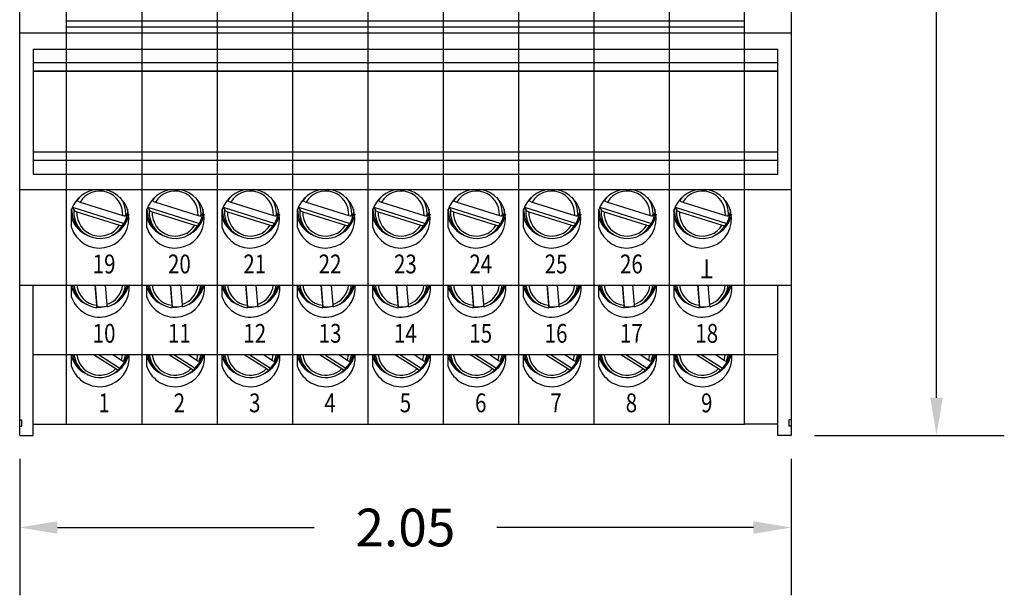
# Model space of a CAD drawing. Extents: x 1.09 to 6.43, y 3.56 to 9.13.
# Drawn here: x 1.09 to 3.71, y 6 to 7.52 of the extents above; entities that cross this region are included whole.
import ezdxf
from ezdxf.enums import TextEntityAlignment as Align

# ---------------------------------------------------------------- set-up
doc = ezdxf.new("R2010")
doc.units = 0
doc.header["$MEASUREMENT"] = 0
doc.layers.get('0').update_dxf_attribs({"linetype": 'CONTINUOUS'})
doc.layers.get('DEFPOINTS').update_dxf_attribs({"linetype": 'CONTINUOUS'})
doc.layers.add('ASSEMBLY', color=2, linetype='CONTINUOUS')
doc.styles.add('ROMANS', font='romans')
doc.dimstyles.get("Standard").update_dxf_attribs({"dimtxt": 0.1, "dimasz": 0.1, "dimexe": 0.18, "dimexo": 0.0625, "dimgap": 0.09, "dimtad": 0, "dimtih": 1, "dimtoh": 1, "dimdec": 3, "dimzin": 0, "dimdsep": 46, "dimtxsty": 'ROMANS', "dimcen": 0.09, "dimadec": 0, "dimazin": 0, "dimtfac": 1, "dimtdec": 3, "dimtofl": 0, "dimtmove": 0, "dimatfit": 3, "dimfxl": 1, "dimtolj": 1, "dimtzin": 0, "dimarcsym": 0})

# ---------------------------------------------------------------- blocks, each defined once
blk = doc.blocks.new('*D0')
at = {"color": 0, "lineweight": -2}
for p, q in [((1.091, 6.3572), (1.091, 5.995)), ((3.139, 6.3572), (3.139, 5.995)), ((1.191, 6.175), (1.8726, 6.175)), ((3.039, 6.175), (2.3574, 6.175))]:
    blk.add_line(p, q, dxfattribs=at)
at = {"color": 0}
for points in [[(1.191, 6.1917), (1.191, 6.1583), (1.091, 6.175)], [(3.039, 6.1917), (3.039, 6.1583), (3.139, 6.175)]]:
    blk.add_solid(points, dxfattribs=at)
at = {"layer": 'DEFPOINTS', "color": 0}
for p in [(1.091, 6.4197), (3.139, 6.4197), (3.139, 6.175)]:
    blk.add_point(p, dxfattribs=at)
at = {"color": 0, "insert": (2.115, 6.175), "char_height": 0.1, "attachment_point": 5, "style": 'ROMANS'}
blk.add_mtext('\\A1;2.05', dxfattribs=at)
blk = doc.blocks.new('*D2')
at = {"color": 0, "lineweight": -2}
for p, q in [((3.2015, 9.1246), (3.705, 9.1246)), ((3.525, 9.0246), (3.525, 7.9122)), ((3.525, 6.5197), (3.525, 7.6322)), ((3.2015, 6.4197), (3.705, 6.4197))]:
    blk.add_line(p, q, dxfattribs=at)
at = {"color": 0}
for points in [[(3.5083, 9.0246), (3.5417, 9.0246), (3.525, 9.1246)], [(3.5083, 6.5197), (3.5417, 6.5197), (3.525, 6.4197)]]:
    blk.add_solid(points, dxfattribs=at)
at = {"layer": 'DEFPOINTS', "color": 0}
for p in [(3.139, 9.1246), (3.139, 6.4197), (3.525, 6.4197)]:
    blk.add_point(p, dxfattribs=at)
at = {"color": 0, "insert": (3.525, 7.7722), "char_height": 0.1, "attachment_point": 5, "style": 'ROMANS'}
blk.add_mtext('\\A1;2.70', dxfattribs=at)

msp = doc.modelspace()

# ---------------------------------------------------------------- linework, layer by layer
at = {"layer": 'ASSEMBLY'}
for p, q in [((1.091, 6.4197), (1.091, 9.1264)), ((3.139, 9.1264), (3.139, 6.4197)), ((1.215, 6.4492), (1.215, 8.3146)), ((3.015, 6.4492), (3.015, 8.3146)), ((1.415, 8.1335), (1.415, 6.4492)), ((1.615, 8.1335), (1.615, 6.4492)), ((1.815, 8.1335), (1.815, 6.4492)), ((2.015, 8.1335), (2.015, 6.4492)), ((2.215, 8.1335), (2.215, 6.4492)), ((2.415, 8.1335), (2.415, 6.4492)), ((2.615, 8.1335), (2.615, 6.4492)), ((2.815, 8.1335), (2.815, 6.4492)), ((3.015, 7.5193), (1.215, 7.5193)), ((3.015, 7.5036), (1.215, 7.5036)), ((3.139, 7.4878), (1.091, 7.4878)), ((1.1264, 7.445), (3.1036, 7.445)), ((1.1264, 7.445), (1.1264, 7.1133)), ((3.1036, 7.1133), (3.1036, 7.445)), ((3.1036, 7.409), (1.1264, 7.409)), ((3.1036, 7.387), (1.1264, 7.387)), ((1.1264, 7.3864), (3.1036, 7.3864)), ((3.1036, 7.1719), (1.1264, 7.1719)), ((3.1036, 7.1713), (1.1264, 7.1713)), ((1.215, 7.1723), (1.215, 7.1717)), ((3.1036, 7.1493), (1.1264, 7.1493)), ((1.1264, 7.1133), (3.1036, 7.1133)), ((1.091, 7.0723), (3.139, 7.0723)), ((1.2497, 7.0519), (1.2435, 7.0429)), ((1.2511, 7.0391), (1.3644, 7.0037)), ((1.4497, 7.0519), (1.4435, 7.0429)), ((1.4511, 7.0391), (1.5644, 7.0037)), ((1.6497, 7.0519), (1.6435, 7.0429)), ((1.6511, 7.0391), (1.7644, 7.0037)), ((1.8497, 7.0519), (1.8435, 7.0429)), ((1.8511, 7.0391), (1.9644, 7.0037)), ((2.0497, 7.0519), (2.0435, 7.0429)), ((2.0511, 7.0391), (2.1644, 7.0037)), ((2.2497, 7.0519), (2.2435, 7.0429)), ((2.2511, 7.0391), (2.3644, 7.0037)), ((2.4497, 7.0519), (2.4435, 7.0429)), ((2.4511, 7.0391), (2.5644, 7.0037)), ((2.6497, 7.0519), (2.6435, 7.0429)), ((2.6511, 7.0391), (2.7644, 7.0037)), ((2.8497, 7.0519), (2.8435, 7.0429)), ((2.8511, 7.0391), (2.9644, 7.0037)), ((1.2288, 6.9715), (1.2288, 7.0198)), ((1.2309, 7.0253), (1.3681, 6.9825)), ((1.2428, 7.0134), (1.356, 6.978)), ((1.4288, 6.9715), (1.4288, 7.0198)), ((1.4309, 7.0253), (1.5681, 6.9825)), ((1.4428, 7.0134), (1.556, 6.978)), ((1.6288, 6.9715), (1.6288, 7.0198)), ((1.6309, 7.0253), (1.7681, 6.9825)), ((1.6428, 7.0134), (1.756, 6.978)), ((1.8288, 6.9715), (1.8288, 7.0198)), ((1.8309, 7.0253), (1.9681, 6.9825)), ((1.8428, 7.0134), (1.956, 6.978)), ((2.0288, 6.9715), (2.0288, 7.0198)), ((2.0309, 7.0253), (2.1681, 6.9825)), ((2.0428, 7.0134), (2.156, 6.978)), ((2.2288, 6.9715), (2.2288, 7.0198)), ((2.2309, 7.0253), (2.3681, 6.9825)), ((2.2428, 7.0134), (2.356, 6.978)), ((2.4288, 6.9715), (2.4288, 7.0198)), ((2.4309, 7.0253), (2.5681, 6.9825)), ((2.4428, 7.0134), (2.556, 6.978)), ((2.6288, 6.9715), (2.6288, 7.0198)), ((2.6309, 7.0253), (2.7681, 6.9825)), ((2.6428, 7.0134), (2.756, 6.978)), ((2.8288, 6.9715), (2.8288, 7.0198)), ((2.8309, 7.0253), (2.9681, 6.9825)), ((2.8428, 7.0134), (2.956, 6.978)), ((1.2475, 6.9704), (1.2519, 6.9655)), ((1.3552, 6.9655), (1.3596, 6.9704)), ((1.4475, 6.9704), (1.4519, 6.9655)), ((1.5552, 6.9655), (1.5596, 6.9704)), ((1.6475, 6.9704), (1.6519, 6.9655)), ((1.7552, 6.9655), (1.7596, 6.9704)), ((1.8475, 6.9704), (1.8519, 6.9655)), ((1.9552, 6.9655), (1.9596, 6.9704)), ((2.0475, 6.9704), (2.0519, 6.9655)), ((2.1552, 6.9655), (2.1596, 6.9704)), ((2.2475, 6.9704), (2.2519, 6.9655)), ((2.3552, 6.9655), (2.3596, 6.9704)), ((2.4475, 6.9704), (2.4519, 6.9655)), ((2.5552, 6.9655), (2.5596, 6.9704)), ((2.6475, 6.9704), (2.6519, 6.9655)), ((2.7552, 6.9655), (2.7596, 6.9704)), ((2.8475, 6.9704), (2.8519, 6.9655)), ((2.9552, 6.9655), (2.9596, 6.9704)), ((1.091, 6.8185), (3.139, 6.8185)), ((1.1264, 6.4197), (1.1264, 6.8185)), ((1.2288, 6.7869), (1.2288, 6.8185)), ((1.2902, 6.8185), (1.2949, 6.765)), ((1.291, 6.8185), (1.296, 6.7609)), ((1.3179, 6.8185), (1.3224, 6.7673)), ((1.4288, 6.7869), (1.4288, 6.8185)), ((1.4902, 6.8185), (1.4949, 6.765)), ((1.491, 6.8185), (1.496, 6.7609)), ((1.5179, 6.8185), (1.5224, 6.7673)), ((1.6288, 6.7869), (1.6288, 6.8185)), ((1.6902, 6.8185), (1.6949, 6.765)), ((1.691, 6.8185), (1.696, 6.7609)), ((1.7179, 6.8185), (1.7224, 6.7673)), ((1.8288, 6.7869), (1.8288, 6.8185)), ((1.8902, 6.8185), (1.8949, 6.765)), ((1.891, 6.8185), (1.896, 6.7609)), ((1.9179, 6.8185), (1.9224, 6.7673)), ((2.0288, 6.7869), (2.0288, 6.8185)), ((2.0902, 6.8185), (2.0949, 6.765)), ((2.091, 6.8185), (2.096, 6.7609)), ((2.1179, 6.8185), (2.1224, 6.7673)), ((2.2288, 6.7869), (2.2288, 6.8185)), ((2.2902, 6.8185), (2.2949, 6.765)), ((2.291, 6.8185), (2.296, 6.7609)), ((2.3179, 6.8185), (2.3224, 6.7673)), ((2.4288, 6.7869), (2.4288, 6.8185)), ((2.4902, 6.8185), (2.4949, 6.765)), ((2.491, 6.8185), (2.496, 6.7609)), ((2.5179, 6.8185), (2.5224, 6.7673)), ((2.6288, 6.7869), (2.6288, 6.8185)), ((2.6902, 6.8185), (2.6949, 6.765)), ((2.691, 6.8185), (2.696, 6.7609)), ((2.7179, 6.8185), (2.7224, 6.7673)), ((2.8288, 6.7869), (2.8288, 6.8185)), ((2.8902, 6.8185), (2.8949, 6.765)), ((2.891, 6.8185), (2.896, 6.7609)), ((2.9179, 6.8185), (2.9224, 6.7673)), ((3.1036, 6.4197), (3.1036, 6.8185)), ((1.2475, 6.7859), (1.2519, 6.781)), ((1.3552, 6.781), (1.3596, 6.7859)), ((1.4475, 6.7859), (1.4519, 6.781)), ((1.5552, 6.781), (1.5596, 6.7859)), ((1.6475, 6.7859), (1.6519, 6.781)), ((1.7552, 6.781), (1.7596, 6.7859)), ((1.8475, 6.7859), (1.8519, 6.781)), ((1.9552, 6.781), (1.9596, 6.7859)), ((2.0475, 6.7859), (2.0519, 6.781)), ((2.1552, 6.781), (2.1596, 6.7859)), ((2.2475, 6.7859), (2.2519, 6.781)), ((2.3552, 6.781), (2.3596, 6.7859)), ((2.4475, 6.7859), (2.4519, 6.781)), ((2.5552, 6.781), (2.5596, 6.7859)), ((2.6475, 6.7859), (2.6519, 6.781)), ((2.7552, 6.781), (2.7596, 6.7859)), ((2.8475, 6.7859), (2.8519, 6.781)), ((2.9552, 6.781), (2.9596, 6.7859)), ((1.1264, 6.6339), (3.1036, 6.6339)), ((1.2288, 6.6022), (1.2288, 6.6339)), ((1.287, 6.6339), (1.3462, 6.5968)), ((1.3, 6.6339), (1.3569, 6.5983)), ((1.3381, 6.6339), (1.3611, 6.6195)), ((1.4288, 6.6022), (1.4288, 6.6339)), ((1.487, 6.6339), (1.5462, 6.5968)), ((1.5, 6.6339), (1.5569, 6.5983)), ((1.5381, 6.6339), (1.5611, 6.6195)), ((1.6288, 6.6022), (1.6288, 6.6339)), ((1.687, 6.6339), (1.7462, 6.5968)), ((1.7, 6.6339), (1.7569, 6.5983)), ((1.7381, 6.6339), (1.7611, 6.6195)), ((1.8288, 6.6022), (1.8288, 6.6339)), ((1.887, 6.6339), (1.9462, 6.5968)), ((1.9, 6.6339), (1.9569, 6.5983)), ((1.9381, 6.6339), (1.9611, 6.6195)), ((2.0288, 6.6022), (2.0288, 6.6339)), ((2.087, 6.6339), (2.1462, 6.5968)), ((2.1, 6.6339), (2.1569, 6.5983)), ((2.1381, 6.6339), (2.1611, 6.6195)), ((2.2288, 6.6022), (2.2288, 6.6339)), ((2.287, 6.6339), (2.3462, 6.5968)), ((2.3, 6.6339), (2.3569, 6.5983)), ((2.3381, 6.6339), (2.3611, 6.6195)), ((2.4288, 6.6022), (2.4288, 6.6339)), ((2.487, 6.6339), (2.5462, 6.5968)), ((2.5, 6.6339), (2.5569, 6.5983)), ((2.5381, 6.6339), (2.5611, 6.6195)), ((2.6288, 6.6022), (2.6288, 6.6339)), ((2.687, 6.6339), (2.7462, 6.5968)), ((2.7, 6.6339), (2.7569, 6.5983)), ((2.7381, 6.6339), (2.7611, 6.6195)), ((2.8288, 6.6022), (2.8288, 6.6339)), ((2.887, 6.6339), (2.9462, 6.5968)), ((2.9, 6.6339), (2.9569, 6.5983)), ((2.9381, 6.6339), (2.9611, 6.6195)), ((1.2475, 6.6013), (1.2519, 6.5964)), ((1.3587, 6.6002), (1.3596, 6.6013)), ((1.4475, 6.6013), (1.4519, 6.5964)), ((1.5587, 6.6002), (1.5596, 6.6013)), ((1.6475, 6.6013), (1.6519, 6.5964)), ((1.7587, 6.6002), (1.7596, 6.6013)), ((1.8475, 6.6013), (1.8519, 6.5964)), ((1.9587, 6.6002), (1.9596, 6.6013)), ((2.0475, 6.6013), (2.0519, 6.5964)), ((2.1587, 6.6002), (2.1596, 6.6013)), ((2.2475, 6.6013), (2.2519, 6.5964)), ((2.3587, 6.6002), (2.3596, 6.6013)), ((2.4475, 6.6013), (2.4519, 6.5964)), ((2.5587, 6.6002), (2.5596, 6.6013)), ((2.6475, 6.6013), (2.6519, 6.5964)), ((2.7587, 6.6002), (2.7596, 6.6013)), ((2.8475, 6.6013), (2.8519, 6.5964)), ((2.9587, 6.6002), (2.9596, 6.6013)), ((1.091, 6.4605), (1.0969, 6.4605)), ((1.091, 6.4438), (1.091, 6.4605)), ((1.0969, 6.4438), (1.0969, 6.4605)), ((3.139, 6.4605), (3.1331, 6.4605)), ((3.1331, 6.4605), (3.1331, 6.4438)), ((1.091, 6.4438), (1.0969, 6.4438)), ((1.1264, 6.4492), (1.215, 6.4492)), ((1.215, 6.4492), (3.015, 6.4492)), ((3.1036, 6.4492), (3.015, 6.4492)), ((3.139, 6.4438), (3.1331, 6.4438)), ((1.091, 6.4197), (1.1264, 6.4197)), ((3.139, 6.4197), (3.1036, 6.4197))]:
    msp.add_line(p, q, dxfattribs=at)
at = {"layer": 'ASSEMBLY', "flags": 128}
for points in [[(1.3231, 6.7614), (1.3076, 6.7591), (1.2957, 6.7594)], [(1.5231, 6.7614), (1.5076, 6.7591), (1.4957, 6.7594)], [(1.7231, 6.7614), (1.7076, 6.7591), (1.6957, 6.7594)], [(1.9231, 6.7614), (1.9076, 6.7591), (1.8957, 6.7594)], [(2.1231, 6.7614), (2.1076, 6.7591), (2.0957, 6.7594)], [(2.3231, 6.7614), (2.3076, 6.7591), (2.2957, 6.7594)], [(2.5231, 6.7614), (2.5076, 6.7591), (2.4957, 6.7594)], [(2.7231, 6.7614), (2.7076, 6.7591), (2.6957, 6.7594)], [(2.9231, 6.7614), (2.9076, 6.7591), (2.8957, 6.7594)], [(1.3611, 6.6195), (1.3643, 6.6337), (1.3643, 6.6339)], [(1.3678, 6.6167), (1.3717, 6.6315), (1.372, 6.6339)], [(1.5611, 6.6195), (1.5643, 6.6337), (1.5643, 6.6339)], [(1.5678, 6.6167), (1.5717, 6.6315), (1.572, 6.6339)], [(1.7611, 6.6195), (1.7643, 6.6337), (1.7643, 6.6339)], [(1.7678, 6.6167), (1.7717, 6.6315), (1.772, 6.6339)], [(1.9611, 6.6195), (1.9643, 6.6337), (1.9643, 6.6339)], [(1.9678, 6.6167), (1.9717, 6.6315), (1.972, 6.6339)], [(2.1611, 6.6195), (2.1643, 6.6337), (2.1643, 6.6339)], [(2.1678, 6.6167), (2.1717, 6.6315), (2.172, 6.6339)], [(2.3611, 6.6195), (2.3643, 6.6337), (2.3643, 6.6339)], [(2.3678, 6.6167), (2.3717, 6.6315), (2.372, 6.6339)], [(2.5611, 6.6195), (2.5643, 6.6337), (2.5643, 6.6339)], [(2.5678, 6.6167), (2.5717, 6.6315), (2.572, 6.6339)], [(2.7611, 6.6195), (2.7643, 6.6337), (2.7643, 6.6339)], [(2.7678, 6.6167), (2.7717, 6.6315), (2.772, 6.6339)], [(2.9611, 6.6195), (2.9643, 6.6337), (2.9643, 6.6339)], [(2.9678, 6.6167), (2.9717, 6.6315), (2.972, 6.6339)]]:
    msp.add_lwpolyline(points, dxfattribs=at)
at = {"layer": 'ASSEMBLY'}
for centre, radius, start, end in [((1.3029, 6.9942), 0.0784, 95.6369, 160.9812), ((1.303, 6.9949), 0.0779, 197.4829, 83.424), ((1.3034, 7.0073), 0.0611, 356.6025, 148.7074), ((1.5029, 6.9942), 0.0784, 95.6369, 160.9812), ((1.503, 6.9949), 0.0779, 197.4829, 83.424), ((1.5034, 7.0073), 0.0611, 356.6025, 148.7074), ((1.7029, 6.9942), 0.0784, 95.6369, 160.9812), ((1.703, 6.9949), 0.0779, 197.4829, 83.424), ((1.7034, 7.0073), 0.0611, 356.6025, 148.7074), ((1.9029, 6.9942), 0.0784, 95.6369, 160.9812), ((1.903, 6.9949), 0.0779, 197.4829, 83.424), ((1.9034, 7.0073), 0.0611, 356.6025, 148.7074), ((2.1029, 6.9942), 0.0784, 95.6369, 160.9812), ((2.103, 6.9949), 0.0779, 197.4829, 83.424), ((2.1034, 7.0073), 0.0611, 356.6025, 148.7074), ((2.3029, 6.9942), 0.0784, 95.6369, 160.9812), ((2.303, 6.9949), 0.0779, 197.4829, 83.424), ((2.3034, 7.0073), 0.0611, 356.6025, 148.7074), ((2.5029, 6.9942), 0.0784, 95.6369, 160.9812), ((2.503, 6.9949), 0.0779, 197.4829, 83.424), ((2.5034, 7.0073), 0.0611, 356.6025, 148.7074), ((2.7029, 6.9942), 0.0784, 95.6369, 160.9812), ((2.703, 6.9949), 0.0779, 197.4829, 83.424), ((2.7034, 7.0073), 0.0611, 356.6025, 148.7074), ((2.9029, 6.9942), 0.0784, 95.6369, 160.9812), ((2.903, 6.9949), 0.0779, 197.4829, 83.424), ((2.9034, 7.0073), 0.0611, 356.6025, 148.7074), ((1.2544, 7.0552), 0.0164, 228.5292, 258.5504), ((1.306, 7.0099), 0.0664, 353.799, 39.1987), ((1.4544, 7.0552), 0.0164, 228.5292, 258.5504), ((1.506, 7.0099), 0.0664, 353.799, 39.1987), ((1.6544, 7.0552), 0.0164, 228.5292, 258.5504), ((1.706, 7.0099), 0.0664, 353.799, 39.1987), ((1.8544, 7.0552), 0.0164, 228.5292, 258.5504), ((1.906, 7.0099), 0.0664, 353.799, 39.1987), ((2.0544, 7.0552), 0.0164, 228.5292, 258.5504), ((2.106, 7.0099), 0.0664, 353.799, 39.1987), ((2.2544, 7.0552), 0.0164, 228.5292, 258.5504), ((2.306, 7.0099), 0.0664, 353.799, 39.1987), ((2.4544, 7.0552), 0.0164, 228.5292, 258.5504), ((2.506, 7.0099), 0.0664, 353.799, 39.1987), ((2.6544, 7.0552), 0.0164, 228.5292, 258.5504), ((2.706, 7.0099), 0.0664, 353.799, 39.1987), ((2.8544, 7.0552), 0.0164, 228.5292, 258.5504), ((2.906, 7.0099), 0.0664, 353.799, 39.1987), ((1.301, 7.0188), 0.0722, 179.0033, 222.1444), ((1.3038, 7.0113), 0.0689, 175.0627, 330.2472), ((1.2475, 7.0324), 0.0196, 231.028, 256.0516), ((1.3038, 7.0098), 0.0611, 176.6025, 328.7074), ((1.3051, 7.0214), 0.0774, 292.6994, 350.1659), ((1.3062, 7.0188), 0.0721, 317.8393, 1.013), ((1.3063, 7.0168), 0.0707, 330.9083, 352.9343), ((1.501, 7.0188), 0.0722, 179.0033, 222.1444), ((1.5038, 7.0113), 0.0689, 175.0627, 330.2472), ((1.4475, 7.0324), 0.0196, 231.028, 256.0516), ((1.5038, 7.0098), 0.0611, 176.6025, 328.7074), ((1.5051, 7.0214), 0.0774, 292.6994, 350.1659), ((1.5062, 7.0188), 0.0721, 317.8393, 1.013), ((1.5063, 7.0168), 0.0707, 330.9083, 352.9343), ((1.701, 7.0188), 0.0722, 179.0033, 222.1444), ((1.7038, 7.0113), 0.0689, 175.0627, 330.2472), ((1.6475, 7.0324), 0.0196, 231.028, 256.0516), ((1.7038, 7.0098), 0.0611, 176.6025, 328.7074), ((1.7051, 7.0214), 0.0774, 292.6994, 350.1659), ((1.7062, 7.0188), 0.0721, 317.8393, 1.013), ((1.7063, 7.0168), 0.0707, 330.9083, 352.9343), ((1.901, 7.0188), 0.0722, 179.0033, 222.1444), ((1.9038, 7.0113), 0.0689, 175.0627, 330.2472), ((1.8475, 7.0324), 0.0196, 231.028, 256.0516), ((1.9038, 7.0098), 0.0611, 176.6025, 328.7074), ((1.9051, 7.0214), 0.0774, 292.6994, 350.1659), ((1.9062, 7.0188), 0.0721, 317.8393, 1.013), ((1.9063, 7.0168), 0.0707, 330.9083, 352.9343), ((2.101, 7.0188), 0.0722, 179.0033, 222.1444), ((2.1038, 7.0113), 0.0689, 175.0627, 330.2472), ((2.0475, 7.0324), 0.0196, 231.028, 256.0516), ((2.1038, 7.0098), 0.0611, 176.6025, 328.7074), ((2.1051, 7.0214), 0.0774, 292.6994, 350.1659), ((2.1062, 7.0188), 0.0721, 317.8393, 1.013), ((2.1063, 7.0168), 0.0707, 330.9083, 352.9343), ((2.301, 7.0188), 0.0722, 179.0033, 222.1444), ((2.3038, 7.0113), 0.0689, 175.0627, 330.2472), ((2.2475, 7.0324), 0.0196, 231.028, 256.0516), ((2.3038, 7.0098), 0.0611, 176.6025, 328.7074), ((2.3051, 7.0214), 0.0774, 292.6994, 350.1659), ((2.3062, 7.0188), 0.0721, 317.8393, 1.013), ((2.3063, 7.0168), 0.0707, 330.9083, 352.9343), ((2.501, 7.0188), 0.0722, 179.0033, 222.1444), ((2.5038, 7.0113), 0.0689, 175.0627, 330.2472), ((2.4475, 7.0324), 0.0196, 231.028, 256.0516), ((2.5038, 7.0098), 0.0611, 176.6025, 328.7074), ((2.5051, 7.0214), 0.0774, 292.6994, 350.1659), ((2.5062, 7.0188), 0.0721, 317.8393, 1.013), ((2.5063, 7.0168), 0.0707, 330.9083, 352.9343), ((2.701, 7.0188), 0.0722, 179.0033, 222.1444), ((2.7038, 7.0113), 0.0689, 175.0627, 330.2472), ((2.6475, 7.0324), 0.0196, 231.028, 256.0516), ((2.7038, 7.0098), 0.0611, 176.6025, 328.7074), ((2.7051, 7.0214), 0.0774, 292.6994, 350.1659), ((2.7062, 7.0188), 0.0721, 317.8393, 1.013), ((2.7063, 7.0168), 0.0707, 330.9083, 352.9343), ((2.901, 7.0188), 0.0722, 179.0033, 222.1444), ((2.9038, 7.0113), 0.0689, 175.0627, 330.2472), ((2.8475, 7.0324), 0.0196, 231.028, 256.0516), ((2.9038, 7.0098), 0.0611, 176.6025, 328.7074), ((2.9051, 7.0214), 0.0774, 292.6994, 350.1659), ((2.9062, 7.0188), 0.0721, 317.8393, 1.013), ((2.9063, 7.0168), 0.0707, 330.9083, 352.9343), ((1.3023, 7.0217), 0.0777, 198.8517, 247.2113), ((1.3697, 7.0148), 0.0123, 244.5622, 280.9688), ((1.5023, 7.0217), 0.0777, 198.8517, 247.2113), ((1.5697, 7.0148), 0.0123, 244.5622, 280.9688), ((1.7023, 7.0217), 0.0777, 198.8517, 247.2113), ((1.7697, 7.0148), 0.0123, 244.5622, 280.9688), ((1.9023, 7.0217), 0.0777, 198.8517, 247.2113), ((1.9697, 7.0148), 0.0123, 244.5622, 280.9688), ((2.1023, 7.0217), 0.0777, 198.8517, 247.2113), ((2.1697, 7.0148), 0.0123, 244.5622, 280.9688), ((2.3023, 7.0217), 0.0777, 198.8517, 247.2113), ((2.3697, 7.0148), 0.0123, 244.5622, 280.9688), ((2.5023, 7.0217), 0.0777, 198.8517, 247.2113), ((2.5697, 7.0148), 0.0123, 244.5622, 280.9688), ((2.7023, 7.0217), 0.0777, 198.8517, 247.2113), ((2.7697, 7.0148), 0.0123, 244.5622, 280.9688), ((2.9023, 7.0217), 0.0777, 198.8517, 247.2113), ((2.9697, 7.0148), 0.0123, 244.5622, 280.9688), ((1.3613, 6.9892), 0.0124, 244.7172, 280.8138), ((1.5613, 6.9892), 0.0124, 244.7172, 280.8138), ((1.7613, 6.9892), 0.0124, 244.7172, 280.8138), ((1.9613, 6.9892), 0.0124, 244.7172, 280.8138), ((2.1613, 6.9892), 0.0124, 244.7172, 280.8138), ((2.3613, 6.9892), 0.0124, 244.7172, 280.8138), ((2.5613, 6.9892), 0.0124, 244.7172, 280.8138), ((2.7613, 6.9892), 0.0124, 244.7172, 280.8138), ((2.9613, 6.9892), 0.0124, 244.7172, 280.8138), ((1.3034, 6.8124), 0.0788, 198.8499, 4.4857), ((1.3025, 6.8372), 0.0779, 198.8994, 249.3517), ((1.3013, 6.8345), 0.0725, 193.2449, 222.1009), ((1.3027, 6.8263), 0.0681, 186.596, 263.9546), ((1.3027, 6.8247), 0.0602, 185.9353, 262.5205), ((1.3047, 6.8246), 0.0599, 287.106, 354.1861), ((1.3048, 6.8261), 0.0676, 285.6122, 353.5774), ((1.3048, 6.837), 0.0777, 290.6138, 346.2299), ((1.3058, 6.8345), 0.0725, 317.912, 347.2408), ((1.5034, 6.8124), 0.0788, 198.8499, 4.4857), ((1.5025, 6.8372), 0.0779, 198.8994, 249.3517), ((1.5013, 6.8345), 0.0725, 193.2449, 222.1009), ((1.5027, 6.8263), 0.0681, 186.596, 263.9546), ((1.5027, 6.8247), 0.0602, 185.9353, 262.5205), ((1.5047, 6.8246), 0.0599, 287.106, 354.1861), ((1.5048, 6.8261), 0.0676, 285.6122, 353.5774), ((1.5048, 6.837), 0.0777, 290.6138, 346.2299), ((1.5058, 6.8345), 0.0725, 317.912, 347.2408), ((1.7034, 6.8124), 0.0788, 198.8499, 4.4857), ((1.7025, 6.8372), 0.0779, 198.8994, 249.3517), ((1.7013, 6.8345), 0.0725, 193.2449, 222.1009), ((1.7027, 6.8263), 0.0681, 186.596, 263.9546), ((1.7027, 6.8247), 0.0602, 185.9353, 262.5205), ((1.7047, 6.8246), 0.0599, 287.106, 354.1861), ((1.7048, 6.8261), 0.0676, 285.6122, 353.5774), ((1.7048, 6.837), 0.0777, 290.6138, 346.2299), ((1.7058, 6.8345), 0.0725, 317.912, 347.2408), ((1.9034, 6.8124), 0.0788, 198.8499, 4.4857), ((1.9025, 6.8372), 0.0779, 198.8994, 249.3517), ((1.9013, 6.8345), 0.0725, 193.2449, 222.1009), ((1.9027, 6.8263), 0.0681, 186.596, 263.9546), ((1.9027, 6.8247), 0.0602, 185.9353, 262.5205), ((1.9047, 6.8246), 0.0599, 287.106, 354.1861), ((1.9048, 6.8261), 0.0676, 285.6122, 353.5774), ((1.9048, 6.837), 0.0777, 290.6138, 346.2299), ((1.9058, 6.8345), 0.0725, 317.912, 347.2408), ((2.1034, 6.8124), 0.0788, 198.8499, 4.4857), ((2.1025, 6.8372), 0.0779, 198.8994, 249.3517), ((2.1013, 6.8345), 0.0725, 193.2449, 222.1009), ((2.1027, 6.8263), 0.0681, 186.596, 263.9546), ((2.1027, 6.8247), 0.0602, 185.9353, 262.5205), ((2.1047, 6.8246), 0.0599, 287.106, 354.1861), ((2.1048, 6.8261), 0.0676, 285.6122, 353.5774), ((2.1048, 6.837), 0.0777, 290.6138, 346.2299), ((2.1058, 6.8345), 0.0725, 317.912, 347.2408), ((2.3034, 6.8124), 0.0788, 198.8499, 4.4857), ((2.3025, 6.8372), 0.0779, 198.8994, 249.3517), ((2.3013, 6.8345), 0.0725, 193.2449, 222.1009), ((2.3027, 6.8263), 0.0681, 186.596, 263.9546), ((2.3027, 6.8247), 0.0602, 185.9353, 262.5205), ((2.3047, 6.8246), 0.0599, 287.106, 354.1861), ((2.3048, 6.8261), 0.0676, 285.6122, 353.5774), ((2.3048, 6.837), 0.0777, 290.6138, 346.2299), ((2.3058, 6.8345), 0.0725, 317.912, 347.2408), ((2.5034, 6.8124), 0.0788, 198.8499, 4.4857), ((2.5025, 6.8372), 0.0779, 198.8994, 249.3517), ((2.5013, 6.8345), 0.0725, 193.2449, 222.1009), ((2.5027, 6.8263), 0.0681, 186.596, 263.9546), ((2.5027, 6.8247), 0.0602, 185.9353, 262.5205), ((2.5047, 6.8246), 0.0599, 287.106, 354.1861), ((2.5048, 6.8261), 0.0676, 285.6122, 353.5774), ((2.5048, 6.837), 0.0777, 290.6138, 346.2299), ((2.5058, 6.8345), 0.0725, 317.912, 347.2408), ((2.7034, 6.8124), 0.0788, 198.8499, 4.4857), ((2.7025, 6.8372), 0.0779, 198.8994, 249.3517), ((2.7013, 6.8345), 0.0725, 193.2449, 222.1009), ((2.7027, 6.8263), 0.0681, 186.596, 263.9546), ((2.7027, 6.8247), 0.0602, 185.9353, 262.5205), ((2.7047, 6.8246), 0.0599, 287.106, 354.1861), ((2.7048, 6.8261), 0.0676, 285.6122, 353.5774), ((2.7048, 6.837), 0.0777, 290.6138, 346.2299), ((2.7058, 6.8345), 0.0725, 317.912, 347.2408), ((2.9034, 6.8124), 0.0788, 198.8499, 4.4857), ((2.9025, 6.8372), 0.0779, 198.8994, 249.3517), ((2.9013, 6.8345), 0.0725, 193.2449, 222.1009), ((2.9027, 6.8263), 0.0681, 186.596, 263.9546), ((2.9027, 6.8247), 0.0602, 185.9353, 262.5205), ((2.9047, 6.8246), 0.0599, 287.106, 354.1861), ((2.9048, 6.8261), 0.0676, 285.6122, 353.5774), ((2.9048, 6.837), 0.0777, 290.6138, 346.2299), ((2.9058, 6.8345), 0.0725, 317.912, 347.2408), ((1.3643, 6.7692), 0.0695, 183.4211, 188.701), ((1.3036, 6.8355), 0.075, 264.1671, 285.3431), ((1.5643, 6.7692), 0.0695, 183.4211, 188.701), ((1.5036, 6.8355), 0.075, 264.1671, 285.3431), ((1.7643, 6.7692), 0.0695, 183.4211, 188.701), ((1.7036, 6.8355), 0.075, 264.1671, 285.3431), ((1.9643, 6.7692), 0.0695, 183.4211, 188.701), ((1.9036, 6.8355), 0.075, 264.1671, 285.3431), ((2.1643, 6.7692), 0.0695, 183.4211, 188.701), ((2.1036, 6.8355), 0.075, 264.1671, 285.3431), ((2.3643, 6.7692), 0.0695, 183.4211, 188.701), ((2.3036, 6.8355), 0.075, 264.1671, 285.3431), ((2.5643, 6.7692), 0.0695, 183.4211, 188.701), ((2.5036, 6.8355), 0.075, 264.1671, 285.3431), ((2.7643, 6.7692), 0.0695, 183.4211, 188.701), ((2.7036, 6.8355), 0.075, 264.1671, 285.3431), ((2.9643, 6.7692), 0.0695, 183.4211, 188.701), ((2.9036, 6.8355), 0.075, 264.1671, 285.3431), ((1.3034, 6.6277), 0.0788, 198.8499, 4.4857), ((1.3025, 6.6525), 0.0779, 198.8994, 249.3517), ((1.3013, 6.6499), 0.0725, 192.7501, 222.0971), ((1.3037, 6.6424), 0.0691, 187.1225, 315.4788), ((1.3037, 6.6407), 0.0612, 186.4472, 314.096), ((1.3048, 6.6524), 0.0777, 290.6138, 346.2299), ((1.3055, 6.6481), 0.0716, 315.9078, 337.7414), ((1.3058, 6.6499), 0.0725, 317.9069, 347.2458), ((1.3687, 6.6283), 0.0117, 229.2428, 265.5939), ((1.5034, 6.6277), 0.0788, 198.8499, 4.4857), ((1.5025, 6.6525), 0.0779, 198.8994, 249.3517), ((1.5013, 6.6499), 0.0725, 192.7501, 222.0971), ((1.5037, 6.6424), 0.0691, 187.1225, 315.4788), ((1.5037, 6.6407), 0.0612, 186.4472, 314.096), ((1.5048, 6.6524), 0.0777, 290.6138, 346.2299), ((1.5055, 6.6481), 0.0716, 315.9078, 337.7414), ((1.5058, 6.6499), 0.0725, 317.9069, 347.2458), ((1.5687, 6.6283), 0.0117, 229.2428, 265.5939), ((1.7034, 6.6277), 0.0788, 198.8499, 4.4857), ((1.7025, 6.6525), 0.0779, 198.8994, 249.3517), ((1.7013, 6.6499), 0.0725, 192.7501, 222.0971), ((1.7037, 6.6424), 0.0691, 187.1225, 315.4788), ((1.7037, 6.6407), 0.0612, 186.4472, 314.096), ((1.7048, 6.6524), 0.0777, 290.6138, 346.2299), ((1.7055, 6.6481), 0.0716, 315.9078, 337.7414), ((1.7058, 6.6499), 0.0725, 317.9069, 347.2458), ((1.7687, 6.6283), 0.0117, 229.2428, 265.5939), ((1.9034, 6.6277), 0.0788, 198.8499, 4.4857), ((1.9025, 6.6525), 0.0779, 198.8994, 249.3517), ((1.9013, 6.6499), 0.0725, 192.7501, 222.0971), ((1.9037, 6.6424), 0.0691, 187.1225, 315.4788), ((1.9037, 6.6407), 0.0612, 186.4472, 314.096), ((1.9048, 6.6524), 0.0777, 290.6138, 346.2299), ((1.9055, 6.6481), 0.0716, 315.9078, 337.7414), ((1.9058, 6.6499), 0.0725, 317.9069, 347.2458), ((1.9687, 6.6283), 0.0117, 229.2428, 265.5939), ((2.1034, 6.6277), 0.0788, 198.8499, 4.4857), ((2.1025, 6.6525), 0.0779, 198.8994, 249.3517), ((2.1013, 6.6499), 0.0725, 192.7501, 222.0971), ((2.1037, 6.6424), 0.0691, 187.1225, 315.4788), ((2.1037, 6.6407), 0.0612, 186.4472, 314.096), ((2.1048, 6.6524), 0.0777, 290.6138, 346.2299), ((2.1055, 6.6481), 0.0716, 315.9078, 337.7414), ((2.1058, 6.6499), 0.0725, 317.9069, 347.2458), ((2.1687, 6.6283), 0.0117, 229.2428, 265.5939), ((2.3034, 6.6277), 0.0788, 198.8499, 4.4857), ((2.3025, 6.6525), 0.0779, 198.8994, 249.3517), ((2.3013, 6.6499), 0.0725, 192.7501, 222.0971), ((2.3037, 6.6424), 0.0691, 187.1225, 315.4788), ((2.3037, 6.6407), 0.0612, 186.4472, 314.096), ((2.3048, 6.6524), 0.0777, 290.6138, 346.2299), ((2.3055, 6.6481), 0.0716, 315.9078, 337.7414), ((2.3058, 6.6499), 0.0725, 317.9069, 347.2458), ((2.3687, 6.6283), 0.0117, 229.2428, 265.5939), ((2.5034, 6.6277), 0.0788, 198.8499, 4.4857), ((2.5025, 6.6525), 0.0779, 198.8994, 249.3517), ((2.5013, 6.6499), 0.0725, 192.7501, 222.0971), ((2.5037, 6.6424), 0.0691, 187.1225, 315.4788), ((2.5037, 6.6407), 0.0612, 186.4472, 314.096), ((2.5048, 6.6524), 0.0777, 290.6138, 346.2299), ((2.5055, 6.6481), 0.0716, 315.9078, 337.7414), ((2.5058, 6.6499), 0.0725, 317.9069, 347.2458), ((2.5687, 6.6283), 0.0117, 229.2428, 265.5939), ((2.7034, 6.6277), 0.0788, 198.8499, 4.4857), ((2.7025, 6.6525), 0.0779, 198.8994, 249.3517), ((2.7013, 6.6499), 0.0725, 192.7501, 222.0971), ((2.7037, 6.6424), 0.0691, 187.1225, 315.4788), ((2.7037, 6.6407), 0.0612, 186.4472, 314.096), ((2.7048, 6.6524), 0.0777, 290.6138, 346.2299), ((2.7055, 6.6481), 0.0716, 315.9078, 337.7414), ((2.7058, 6.6499), 0.0725, 317.9069, 347.2458), ((2.7687, 6.6283), 0.0117, 229.2428, 265.5939), ((2.9034, 6.6277), 0.0788, 198.8499, 4.4857), ((2.9025, 6.6525), 0.0779, 198.8994, 249.3517), ((2.9013, 6.6499), 0.0725, 192.7501, 222.0971), ((2.9037, 6.6424), 0.0691, 187.1225, 315.4788), ((2.9037, 6.6407), 0.0612, 186.4472, 314.096), ((2.9048, 6.6524), 0.0777, 290.6138, 346.2299), ((2.9055, 6.6481), 0.0716, 315.9078, 337.7414), ((2.9058, 6.6499), 0.0725, 317.9069, 347.2458), ((2.9687, 6.6283), 0.0117, 229.2428, 265.5939), ((1.3539, 6.6056), 0.0117, 229.2732, 265.5635), ((1.5539, 6.6056), 0.0117, 229.2732, 265.5635), ((1.7539, 6.6056), 0.0117, 229.2732, 265.5635), ((1.9539, 6.6056), 0.0117, 229.2732, 265.5635), ((2.1539, 6.6056), 0.0117, 229.2732, 265.5635), ((2.3539, 6.6056), 0.0117, 229.2732, 265.5635), ((2.5539, 6.6056), 0.0117, 229.2732, 265.5635), ((2.7539, 6.6056), 0.0117, 229.2732, 265.5635), ((2.9539, 6.6056), 0.0117, 229.2732, 265.5635)]:
    msp.add_arc(centre, radius, start, end, dxfattribs=at)
for points, knots in [([(1.2307, 7.0254), (1.2311, 7.0246), (1.2326, 7.0219), (1.2341, 7.0192), (1.2352, 7.0172)], [0, 0, 0, 0, 0.273969, 1, 1, 1, 1]), ([(1.372, 7.0027), (1.3731, 7.0041), (1.3746, 7.0058), (1.3761, 7.0076), (1.3765, 7.0081)], [0, 0, 0, 0, 0.726031, 1, 1, 1, 1]), ([(1.4307, 7.0254), (1.4311, 7.0246), (1.4326, 7.0219), (1.4341, 7.0192), (1.4352, 7.0172)], [0, 0, 0, 0, 0.273969, 1, 1, 1, 1]), ([(1.572, 7.0027), (1.5731, 7.0041), (1.5746, 7.0058), (1.5761, 7.0076), (1.5765, 7.0081)], [0, 0, 0, 0, 0.726031, 1, 1, 1, 1]), ([(1.6307, 7.0254), (1.6311, 7.0246), (1.6326, 7.0219), (1.6341, 7.0192), (1.6352, 7.0172)], [0, 0, 0, 0, 0.273969, 1, 1, 1, 1]), ([(1.772, 7.0027), (1.7731, 7.0041), (1.7746, 7.0058), (1.7761, 7.0076), (1.7765, 7.0081)], [0, 0, 0, 0, 0.726031, 1, 1, 1, 1]), ([(1.8307, 7.0254), (1.8311, 7.0246), (1.8326, 7.0219), (1.8341, 7.0192), (1.8352, 7.0172)], [0, 0, 0, 0, 0.273969, 1, 1, 1, 1]), ([(1.972, 7.0027), (1.9731, 7.0041), (1.9746, 7.0058), (1.9761, 7.0076), (1.9765, 7.0081)], [0, 0, 0, 0, 0.726031, 1, 1, 1, 1]), ([(2.0307, 7.0254), (2.0311, 7.0246), (2.0326, 7.0219), (2.0341, 7.0192), (2.0352, 7.0172)], [0, 0, 0, 0, 0.273969, 1, 1, 1, 1]), ([(2.172, 7.0027), (2.1731, 7.0041), (2.1746, 7.0058), (2.1761, 7.0076), (2.1765, 7.0081)], [0, 0, 0, 0, 0.726031, 1, 1, 1, 1]), ([(2.2307, 7.0254), (2.2311, 7.0246), (2.2326, 7.0219), (2.2341, 7.0192), (2.2352, 7.0172)], [0, 0, 0, 0, 0.273969, 1, 1, 1, 1]), ([(2.372, 7.0027), (2.3731, 7.0041), (2.3746, 7.0058), (2.3761, 7.0076), (2.3765, 7.0081)], [0, 0, 0, 0, 0.726031, 1, 1, 1, 1]), ([(2.4307, 7.0254), (2.4311, 7.0246), (2.4326, 7.0219), (2.4341, 7.0192), (2.4352, 7.0172)], [0, 0, 0, 0, 0.273969, 1, 1, 1, 1]), ([(2.572, 7.0027), (2.5731, 7.0041), (2.5746, 7.0058), (2.5761, 7.0076), (2.5765, 7.0081)], [0, 0, 0, 0, 0.726031, 1, 1, 1, 1]), ([(2.6307, 7.0254), (2.6311, 7.0246), (2.6326, 7.0219), (2.6341, 7.0192), (2.6352, 7.0172)], [0, 0, 0, 0, 0.273969, 1, 1, 1, 1]), ([(2.772, 7.0027), (2.7731, 7.0041), (2.7746, 7.0058), (2.7761, 7.0076), (2.7765, 7.0081)], [0, 0, 0, 0, 0.726031, 1, 1, 1, 1]), ([(2.8307, 7.0254), (2.8311, 7.0246), (2.8326, 7.0219), (2.8341, 7.0192), (2.8352, 7.0172)], [0, 0, 0, 0, 0.273969, 1, 1, 1, 1]), ([(2.972, 7.0027), (2.9731, 7.0041), (2.9746, 7.0058), (2.9761, 7.0076), (2.9765, 7.0081)], [0, 0, 0, 0, 0.726031, 1, 1, 1, 1]), ([(1.3681, 6.9825), (1.3677, 6.982), (1.3662, 6.9802), (1.3647, 6.9784), (1.3636, 6.9771)], [0, 0, 0, 0, 0.273969, 1, 1, 1, 1]), ([(1.5681, 6.9825), (1.5677, 6.982), (1.5662, 6.9802), (1.5647, 6.9784), (1.5636, 6.9771)], [0, 0, 0, 0, 0.273969, 1, 1, 1, 1]), ([(1.7681, 6.9825), (1.7677, 6.982), (1.7662, 6.9802), (1.7647, 6.9784), (1.7636, 6.9771)], [0, 0, 0, 0, 0.273969, 1, 1, 1, 1]), ([(1.9681, 6.9825), (1.9677, 6.982), (1.9662, 6.9802), (1.9647, 6.9784), (1.9636, 6.9771)], [0, 0, 0, 0, 0.273969, 1, 1, 1, 1]), ([(2.1681, 6.9825), (2.1677, 6.982), (2.1662, 6.9802), (2.1647, 6.9784), (2.1636, 6.9771)], [0, 0, 0, 0, 0.273969, 1, 1, 1, 1]), ([(2.3681, 6.9825), (2.3677, 6.982), (2.3662, 6.9802), (2.3647, 6.9784), (2.3636, 6.9771)], [0, 0, 0, 0, 0.273969, 1, 1, 1, 1]), ([(2.5681, 6.9825), (2.5677, 6.982), (2.5662, 6.9802), (2.5647, 6.9784), (2.5636, 6.9771)], [0, 0, 0, 0, 0.273969, 1, 1, 1, 1]), ([(2.7681, 6.9825), (2.7677, 6.982), (2.7662, 6.9802), (2.7647, 6.9784), (2.7636, 6.9771)], [0, 0, 0, 0, 0.273969, 1, 1, 1, 1]), ([(2.9681, 6.9825), (2.9677, 6.982), (2.9662, 6.9802), (2.9647, 6.9784), (2.9636, 6.9771)], [0, 0, 0, 0, 0.273969, 1, 1, 1, 1]), ([(1.296, 6.7609), (1.2959, 6.7607), (1.2958, 6.7599), (1.2957, 6.7592), (1.2956, 6.7587)], [0, 0, 0, 0, 0.273969, 1, 1, 1, 1]), ([(1.3224, 6.7673), (1.3224, 6.7671), (1.3225, 6.7659), (1.3226, 6.764), (1.3228, 6.7623), (1.3229, 6.7612), (1.323, 6.7609), (1.323, 6.7609), (1.323, 6.7609)], [0, 0, 0, 0, 0.063745, 0.308879, 0.551488, 0.705745, 0.934928, 1, 1, 1, 1]), ([(1.496, 6.7609), (1.4959, 6.7607), (1.4958, 6.7599), (1.4957, 6.7592), (1.4956, 6.7587)], [0, 0, 0, 0, 0.273969, 1, 1, 1, 1]), ([(1.5224, 6.7673), (1.5224, 6.7671), (1.5225, 6.7659), (1.5226, 6.764), (1.5228, 6.7623), (1.5229, 6.7612), (1.523, 6.7609), (1.523, 6.7609), (1.523, 6.7609)], [0, 0, 0, 0, 0.063745, 0.308879, 0.551488, 0.705745, 0.934928, 1, 1, 1, 1]), ([(1.696, 6.7609), (1.6959, 6.7607), (1.6958, 6.7599), (1.6957, 6.7592), (1.6956, 6.7587)], [0, 0, 0, 0, 0.273969, 1, 1, 1, 1]), ([(1.7224, 6.7673), (1.7224, 6.7671), (1.7225, 6.7659), (1.7226, 6.764), (1.7228, 6.7623), (1.7229, 6.7612), (1.723, 6.7609), (1.723, 6.7609), (1.723, 6.7609)], [0, 0, 0, 0, 0.063745, 0.308879, 0.551488, 0.705745, 0.934928, 1, 1, 1, 1]), ([(1.896, 6.7609), (1.8959, 6.7607), (1.8958, 6.7599), (1.8957, 6.7592), (1.8956, 6.7587)], [0, 0, 0, 0, 0.273969, 1, 1, 1, 1]), ([(1.9224, 6.7673), (1.9224, 6.7671), (1.9225, 6.7659), (1.9226, 6.764), (1.9228, 6.7623), (1.9229, 6.7612), (1.923, 6.7609), (1.923, 6.7609), (1.923, 6.7609)], [0, 0, 0, 0, 0.063745, 0.308879, 0.551488, 0.705745, 0.934928, 1, 1, 1, 1]), ([(2.096, 6.7609), (2.0959, 6.7607), (2.0958, 6.7599), (2.0957, 6.7592), (2.0956, 6.7587)], [0, 0, 0, 0, 0.273969, 1, 1, 1, 1]), ([(2.1224, 6.7673), (2.1224, 6.7671), (2.1225, 6.7659), (2.1226, 6.764), (2.1228, 6.7623), (2.1229, 6.7612), (2.123, 6.7609), (2.123, 6.7609), (2.123, 6.7609)], [0, 0, 0, 0, 0.063745, 0.308879, 0.551488, 0.705745, 0.934928, 1, 1, 1, 1]), ([(2.296, 6.7609), (2.2959, 6.7607), (2.2958, 6.7599), (2.2957, 6.7592), (2.2956, 6.7587)], [0, 0, 0, 0, 0.273969, 1, 1, 1, 1]), ([(2.3224, 6.7673), (2.3224, 6.7671), (2.3225, 6.7659), (2.3226, 6.764), (2.3228, 6.7623), (2.3229, 6.7612), (2.323, 6.7609), (2.323, 6.7609), (2.323, 6.7609)], [0, 0, 0, 0, 0.063745, 0.308879, 0.551488, 0.705745, 0.934928, 1, 1, 1, 1]), ([(2.496, 6.7609), (2.4959, 6.7607), (2.4958, 6.7599), (2.4957, 6.7592), (2.4956, 6.7587)], [0, 0, 0, 0, 0.273969, 1, 1, 1, 1]), ([(2.5224, 6.7673), (2.5224, 6.7671), (2.5225, 6.7659), (2.5226, 6.764), (2.5228, 6.7623), (2.5229, 6.7612), (2.523, 6.7609), (2.523, 6.7609), (2.523, 6.7609)], [0, 0, 0, 0, 0.063745, 0.308879, 0.551488, 0.705745, 0.934928, 1, 1, 1, 1]), ([(2.696, 6.7609), (2.6959, 6.7607), (2.6958, 6.7599), (2.6957, 6.7592), (2.6956, 6.7587)], [0, 0, 0, 0, 0.273969, 1, 1, 1, 1]), ([(2.7224, 6.7673), (2.7224, 6.7671), (2.7225, 6.7659), (2.7226, 6.764), (2.7228, 6.7623), (2.7229, 6.7612), (2.723, 6.7609), (2.723, 6.7609), (2.723, 6.7609)], [0, 0, 0, 0, 0.063745, 0.308879, 0.551488, 0.705745, 0.934928, 1, 1, 1, 1]), ([(2.896, 6.7609), (2.8959, 6.7607), (2.8958, 6.7599), (2.8957, 6.7592), (2.8956, 6.7587)], [0, 0, 0, 0, 0.273969, 1, 1, 1, 1]), ([(2.9224, 6.7673), (2.9224, 6.7671), (2.9225, 6.7659), (2.9226, 6.764), (2.9228, 6.7623), (2.9229, 6.7612), (2.923, 6.7609), (2.923, 6.7609), (2.923, 6.7609)], [0, 0, 0, 0, 0.063745, 0.308879, 0.551488, 0.705745, 0.934928, 1, 1, 1, 1]), ([(1.3678, 6.6167), (1.3688, 6.6177), (1.3701, 6.6192), (1.3714, 6.6206), (1.3718, 6.621)], [0, 0, 0, 0, 0.726031, 1, 1, 1, 1]), ([(1.5678, 6.6167), (1.5688, 6.6177), (1.5701, 6.6192), (1.5714, 6.6206), (1.5718, 6.621)], [0, 0, 0, 0, 0.726031, 1, 1, 1, 1]), ([(1.7678, 6.6167), (1.7688, 6.6177), (1.7701, 6.6192), (1.7714, 6.6206), (1.7718, 6.621)], [0, 0, 0, 0, 0.726031, 1, 1, 1, 1]), ([(1.9678, 6.6167), (1.9688, 6.6177), (1.9701, 6.6192), (1.9714, 6.6206), (1.9718, 6.621)], [0, 0, 0, 0, 0.726031, 1, 1, 1, 1]), ([(2.1678, 6.6167), (2.1688, 6.6177), (2.1701, 6.6192), (2.1714, 6.6206), (2.1718, 6.621)], [0, 0, 0, 0, 0.726031, 1, 1, 1, 1]), ([(2.3678, 6.6167), (2.3688, 6.6177), (2.3701, 6.6192), (2.3714, 6.6206), (2.3718, 6.621)], [0, 0, 0, 0, 0.726031, 1, 1, 1, 1]), ([(2.5678, 6.6167), (2.5688, 6.6177), (2.5701, 6.6192), (2.5714, 6.6206), (2.5718, 6.621)], [0, 0, 0, 0, 0.726031, 1, 1, 1, 1]), ([(2.7678, 6.6167), (2.7688, 6.6177), (2.7701, 6.6192), (2.7714, 6.6206), (2.7718, 6.621)], [0, 0, 0, 0, 0.726031, 1, 1, 1, 1]), ([(2.9678, 6.6167), (2.9688, 6.6177), (2.9701, 6.6192), (2.9714, 6.6206), (2.9718, 6.621)], [0, 0, 0, 0, 0.726031, 1, 1, 1, 1]), ([(1.3569, 6.5983), (1.3565, 6.5979), (1.3552, 6.5965), (1.3539, 6.595), (1.353, 6.594)], [0, 0, 0, 0, 0.273969, 1, 1, 1, 1]), ([(1.5569, 6.5983), (1.5565, 6.5979), (1.5552, 6.5965), (1.5539, 6.595), (1.553, 6.594)], [0, 0, 0, 0, 0.273969, 1, 1, 1, 1]), ([(1.7569, 6.5983), (1.7565, 6.5979), (1.7552, 6.5965), (1.7539, 6.595), (1.753, 6.594)], [0, 0, 0, 0, 0.273969, 1, 1, 1, 1]), ([(1.9569, 6.5983), (1.9565, 6.5979), (1.9552, 6.5965), (1.9539, 6.595), (1.953, 6.594)], [0, 0, 0, 0, 0.273969, 1, 1, 1, 1]), ([(2.1569, 6.5983), (2.1565, 6.5979), (2.1552, 6.5965), (2.1539, 6.595), (2.153, 6.594)], [0, 0, 0, 0, 0.273969, 1, 1, 1, 1]), ([(2.3569, 6.5983), (2.3565, 6.5979), (2.3552, 6.5965), (2.3539, 6.595), (2.353, 6.594)], [0, 0, 0, 0, 0.273969, 1, 1, 1, 1]), ([(2.5569, 6.5983), (2.5565, 6.5979), (2.5552, 6.5965), (2.5539, 6.595), (2.553, 6.594)], [0, 0, 0, 0, 0.273969, 1, 1, 1, 1]), ([(2.7569, 6.5983), (2.7565, 6.5979), (2.7552, 6.5965), (2.7539, 6.595), (2.753, 6.594)], [0, 0, 0, 0, 0.273969, 1, 1, 1, 1]), ([(2.9569, 6.5983), (2.9565, 6.5979), (2.9552, 6.5965), (2.9539, 6.595), (2.953, 6.594)], [0, 0, 0, 0, 0.273969, 1, 1, 1, 1])]:
    msp.add_open_spline(points, degree=3, knots=knots, dxfattribs=at)

# ---------------------------------------------------------------- texts
at = {"layer": 'ASSEMBLY', "style": 'ROMANS', "width": 0.8}
for s, p in [('19', (1.315, 6.8682)), ('20', (1.515, 6.8682)), ('21', (1.715, 6.8682)), ('22', (1.915, 6.8682)), ('23', (2.115, 6.8682)), ('24', (2.315, 6.8682)), ('25', (2.515, 6.8682)), ('26', (2.715, 6.8682)), ('10', (1.315, 6.6841)), ('11', (1.515, 6.6841)), ('12', (1.715, 6.6841)), ('13', (1.915, 6.6841)), ('14', (2.115, 6.6841)), ('15', (2.315, 6.6841)), ('16', (2.515, 6.6841)), ('17', (2.715, 6.6841)), ('18', (2.915, 6.6841)), ('1', (1.315, 6.4995)), ('2', (1.515, 6.4995)), ('3', (1.715, 6.4995)), ('4', (1.915, 6.4995)), ('5', (2.115, 6.4995)), ('6', (2.315, 6.4995)), ('7', (2.515, 6.4995)), ('8', (2.715, 6.4995)), ('9', (2.915, 6.4995))]:
    msp.add_text(s, height=0.05, dxfattribs=at).set_placement(p, align=Align.MIDDLE)
msp.add_text('T', height=0.05, rotation=180, dxfattribs=at).set_placement((2.915, 6.8682), align=Align.MIDDLE)

# ---------------------------------------------------------------- dimensions: what is measured, and where the dimension line sits
dim = msp.add_linear_dim(base=(3.525, 6.4197), p1=(3.139, 9.1246), p2=(3.139, 6.4197), angle=90, dimstyle='STANDARD', override={"dimdec": 2})
dim.commit()
dim.dimension.update_dxf_attribs({"geometry": '*D2', "text_midpoint": (3.525, 7.7722)})
dim = msp.add_linear_dim(base=(3.139, 6.175), p1=(1.091, 6.4197), p2=(3.139, 6.4197), dimstyle='STANDARD', override={"dimdec": 2})
dim.commit()
dim.dimension.update_dxf_attribs({"geometry": '*D0', "text_midpoint": (2.115, 6.175)})

doc.saveas('drawing.dxf')
